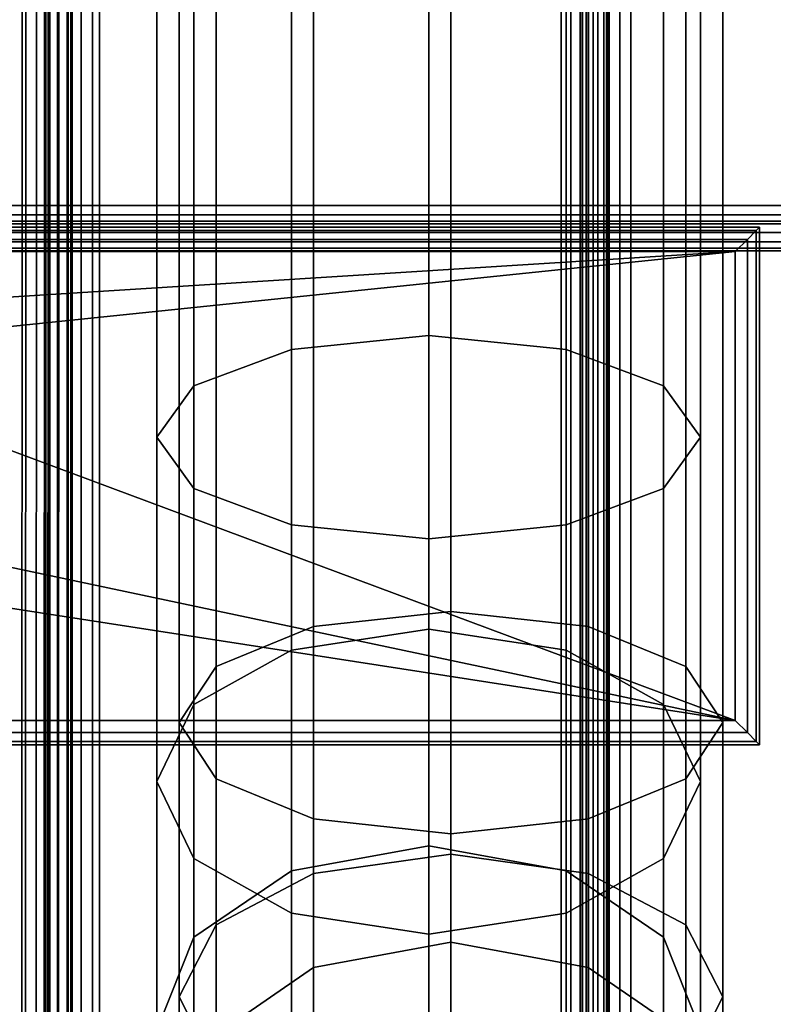
# Model space of a CAD drawing. Units: millimetres. Extents: x 237 to 2885, y -601 to 1602.
# Drawn here: x 804 to 829, y -338 to -305 of the extents above; entities that cross this region are included whole.
import ezdxf

# ---------------------------------------------------------------- set-up
doc = ezdxf.new("R2010")
doc.units = ezdxf.units.MM
doc.layers.add('9', color=9, linetype='Continuous')

# ---------------------------------------------------------------- blocks, each defined once
blk = doc.blocks.new('14775')
at = {"layer": '9'}
for p, q in [((823.157, -376.056), (823.156, 1413.187)), ((823.156, 1413.187), (823.157, -376.056)), ((823.475, 1413.256), (823.475, -376.056)), ((823.475, -376.056), (823.475, 1413.256)), ((822.774, -376.056), (822.774, 1412.637)), ((822.774, 1412.637), (822.774, -376.056)), ((822.851, -376.056), (822.85, 1412.918)), ((822.85, 1412.918), (822.851, -376.056)), ((824.244, 1404.234), (824.244, -384.603)), ((824.244, -384.603), (824.244, 1404.234)), ((823.88, 1404.157), (823.88, -384.602)), ((823.88, -384.602), (823.88, 1404.157)), ((823.531, 1403.856), (823.532, -384.596)), ((823.532, -384.596), (823.531, 1403.856)), ((823.444, -384.589), (823.444, 1403.541)), ((823.444, 1403.541), (823.444, -384.589)), ((822.652, 1381.669), (822.652, -376.055)), ((822.652, -376.055), (822.652, 1381.669)), ((805.409, -376.055), (805.409, 1381.272)), ((805.409, 1381.272), (805.409, -376.055)), ((805.728, 1381.341), (805.728, -376.055)), ((805.728, -376.055), (805.728, 1381.341)), ((821.95, -376.055), (821.95, 1381.341)), ((821.95, 1381.341), (821.95, -376.055)), ((822.269, 1381.377), (822.269, -376.055)), ((822.269, -376.055), (822.269, 1381.377)), ((822.575, 1381.52), (822.575, -376.055)), ((822.575, -376.055), (822.575, 1381.52)), ((805.104, -376.055), (805.103, 1381.003)), ((805.103, 1381.003), (805.104, -376.055)), ((805.028, -376.055), (805.028, 1380.721)), ((805.028, 1380.721), (805.028, -376.055)), ((805.028, 1376.739), (805.028, -376.055)), ((805.028, -376.055), (805.028, 1376.739)), ((805.104, -376.055), (805.104, 1376.59)), ((805.104, 1376.59), (805.104, -376.055)), ((805.409, -376.055), (805.409, 1376.447)), ((805.409, 1376.447), (805.409, -376.055)), ((805.728, -376.055), (805.728, 1376.411)), ((805.728, 1376.411), (805.728, -376.055)), ((823.444, 1373.509), (823.444, -383.795)), ((823.444, -383.795), (823.444, 1373.509)), ((823.008, -383.783), (823.008, 1373.187)), ((823.008, 1373.187), (823.008, -383.783)), ((823.357, -383.789), (823.357, 1373.345)), ((823.357, 1373.345), (823.357, -383.789)), ((806.195, -383.78), (806.194, 1373.07)), ((806.194, 1373.07), (806.195, -383.78)), ((806.559, 1373.147), (806.559, -383.781)), ((806.559, -383.781), (806.559, 1373.147)), ((822.644, -383.781), (822.644, 1373.147)), ((822.644, 1373.147), (822.644, -383.781)), ((805.846, -383.773), (805.845, 1372.769)), ((805.845, 1372.769), (805.846, -383.773)), ((805.759, -383.767), (805.759, 1372.454)), ((805.759, 1372.454), (805.759, -383.767)), ((805.759, 1368.708), (805.759, -383.668)), ((805.759, -383.668), (805.759, 1368.708)), ((805.846, 1368.544), (805.846, -383.662)), ((805.846, -383.662), (805.846, 1368.544)), ((806.195, 1368.387), (806.195, -383.656)), ((806.195, -383.656), (806.195, 1368.387)), ((806.559, -383.654), (806.559, 1368.347)), ((806.559, 1368.347), (806.559, -383.654)), ((806.796, 693.2), (806.796, -558.931)), ((806.796, -558.931), (806.796, 693.2)), ((806.796, -558.931), (806.796, 693.2)), ((806.796, 693.2), (806.796, -558.931)), ((804.428, 188.604), (804.228, -376.755)), ((804.228, -376.755), (804.428, 188.604)), ((804.428, 188.604), (804.228, -376.755)), ((804.228, -376.755), (804.428, 188.604)), ((804.351, -376.755), (804.53, 188.604)), ((804.53, 188.604), (804.351, -376.755)), ((804.351, -376.755), (804.53, 188.604)), ((804.53, 188.604), (804.351, -376.755)), ((804.71, -376.755), (804.814, 188.604)), ((804.814, 188.604), (804.71, -376.755)), ((804.71, -376.755), (804.814, 188.604)), ((804.814, 188.604), (804.71, -376.755)), ((805.16, -376.755), (805.187, 188.604)), ((805.187, 188.604), (805.16, -376.755)), ((805.16, -376.755), (805.187, 188.604)), ((805.187, 188.604), (805.16, -376.755)), ((804.959, -384.371), (805.159, 180.902)), ((805.159, 180.902), (804.959, -384.371)), ((805.159, 180.851), (804.959, -384.423)), ((804.959, -384.423), (805.159, 180.851)), ((805.083, -384.363), (805.261, 180.908)), ((805.261, 180.908), (805.083, -384.363)), ((805.083, -384.431), (805.261, 180.844)), ((805.261, 180.844), (805.083, -384.431)), ((805.442, -384.357), (805.546, 180.913)), ((805.546, 180.913), (805.442, -384.357)), ((805.442, -384.437), (805.546, 180.839)), ((805.546, 180.839), (805.442, -384.437)), ((805.891, -384.355), (805.918, 180.915)), ((805.918, 180.915), (805.891, -384.355)), ((805.891, -384.439), (805.918, 180.837)), ((805.918, 180.837), (805.891, -384.439)), ((817.605, -315.74), (817.605, -19.685)), ((817.605, -19.685), (817.605, -315.74)), ((813.094, -20.238), (813.094, -316.195)), ((813.094, -316.195), (813.094, -20.238)), ((822.115, -20.238), (822.115, -316.195)), ((822.115, -316.195), (822.115, -20.238)), ((809.893, -21.695), (809.893, -317.391)), ((809.893, -317.391), (809.893, -21.695)), ((825.316, -21.695), (825.316, -317.391)), ((825.316, -317.391), (825.316, -21.695)), ((808.677, -23.748), (808.677, -319.077)), ((808.677, -319.077), (808.677, -23.748)), ((826.533, -23.748), (826.533, -319.077)), ((826.533, -319.077), (826.533, -23.748)), ((809.893, -25.8), (809.893, -320.763)), ((809.893, -320.763), (809.893, -25.8)), ((818.336, -324.799), (818.336, -25.632)), ((818.336, -25.632), (818.336, -324.799)), ((825.316, -25.8), (825.316, -320.763)), ((825.316, -320.763), (825.316, -25.8)), ((813.826, -26.204), (813.826, -325.297)), ((813.826, -325.297), (813.826, -26.204)), ((822.846, -26.204), (822.846, -325.297)), ((822.846, -325.297), (822.846, -26.204)), ((813.094, -27.257), (813.094, -321.959)), ((813.094, -321.959), (813.094, -27.257)), ((822.115, -27.257), (822.115, -321.959)), ((822.115, -321.959), (822.115, -27.257)), ((810.625, -27.71), (810.625, -326.607)), ((810.625, -326.607), (810.625, -27.71)), ((817.605, -27.811), (817.605, -322.414)), ((817.605, -322.414), (817.605, -27.811)), ((826.047, -27.71), (826.047, -326.607)), ((826.047, -326.607), (826.047, -27.71)), ((809.408, -29.833), (809.408, -328.454)), ((809.408, -328.454), (809.408, -29.833)), ((827.264, -29.833), (827.264, -328.454)), ((827.264, -328.454), (827.264, -29.833)), ((810.625, -31.955), (810.625, -330.3)), ((810.625, -330.3), (810.625, -31.955)), ((826.047, -31.955), (826.047, -330.3)), ((826.047, -330.3), (826.047, -31.955)), ((813.826, -33.461), (813.826, -331.61)), ((813.826, -331.61), (813.826, -33.461)), ((822.846, -33.461), (822.846, -331.61)), ((822.846, -331.61), (822.846, -33.461)), ((818.336, -34.034), (818.336, -332.108)), ((818.336, -332.108), (818.336, -34.034)), ((2854.761, -311.463), (267.887, -311.463)), ((267.887, -311.463), (2854.761, -311.463)), ((2854.761, -311.463), (267.887, -311.463)), ((267.887, -311.463), (2854.761, -311.463)), ((2854.761, -311.772), (267.887, -311.772)), ((267.887, -311.772), (2854.761, -311.772)), ((2854.761, -311.772), (267.887, -311.772)), ((267.887, -311.772), (2854.761, -311.772)), ((2854.761, -311.978), (267.887, -311.978)), ((267.887, -311.978), (2854.761, -311.978)), ((2854.761, -311.978), (267.887, -311.978)), ((267.887, -311.978), (2854.761, -311.978)), ((2854.761, -312.063), (267.887, -312.063)), ((267.887, -312.063), (2854.761, -312.063)), ((2854.761, -312.063), (267.887, -312.063)), ((267.887, -312.063), (2854.761, -312.063)), ((2836.04, -312.35), (288.015, -312.35)), ((288.015, -312.35), (2836.04, -312.35)), ((2836.04, -312.35), (288.015, -312.35)), ((288.015, -312.35), (2836.04, -312.35)), ((828.47, -312.179), (786.29, -312.179)), ((786.29, -312.179), (828.47, -312.179)), ((786.29, -312.179), (828.47, -312.179)), ((828.47, -312.179), (786.29, -312.179)), ((828.363, -312.286), (786.298, -312.286)), ((786.298, -312.286), (828.363, -312.286)), ((786.298, -312.286), (828.363, -312.286)), ((828.363, -312.286), (786.298, -312.286)), ((828.363, -312.286), (828.07, -312.579)), ((828.07, -312.579), (828.363, -312.286)), ((828.07, -312.579), (828.363, -312.286)), ((828.363, -312.286), (828.07, -312.579)), ((828.47, -312.179), (828.363, -312.286)), ((828.363, -312.286), (828.47, -312.179)), ((828.363, -312.286), (828.47, -312.179)), ((828.47, -312.179), (828.363, -312.286)), ((828.363, -329.072), (828.363, -312.286)), ((828.363, -312.286), (828.363, -329.072)), ((828.363, -312.286), (828.363, -329.072)), ((828.363, -329.072), (828.363, -312.286)), ((828.47, -329.179), (828.47, -312.179)), ((828.47, -312.179), (828.47, -329.179)), ((828.47, -312.179), (828.47, -329.179)), ((828.47, -329.179), (828.47, -312.179)), ((828.47, -312.179), (828.47, -312.179)), ((828.47, -312.179), (828.47, -312.179)), ((2836.04, -312.658), (288.015, -312.658)), ((288.015, -312.658), (2836.04, -312.658)), ((2836.04, -312.658), (288.015, -312.658)), ((288.015, -312.658), (2836.04, -312.658)), ((828.07, -312.579), (786.32, -312.579)), ((786.32, -312.579), (828.07, -312.579)), ((786.32, -312.579), (828.07, -312.579)), ((828.07, -312.579), (786.32, -312.579)), ((828.07, -312.579), (827.67, -312.979)), ((827.67, -312.979), (828.07, -312.579)), ((827.67, -312.979), (828.07, -312.579)), ((828.07, -312.579), (827.67, -312.979)), ((828.07, -328.779), (828.07, -312.579)), ((828.07, -312.579), (828.07, -328.779)), ((828.07, -312.579), (828.07, -328.779)), ((828.07, -328.779), (828.07, -312.579)), ((2836.04, -312.865), (288.015, -312.865)), ((288.015, -312.865), (2836.04, -312.865)), ((2836.04, -312.865), (288.015, -312.865)), ((288.015, -312.865), (2836.04, -312.865)), ((2836.04, -312.95), (288.015, -312.95)), ((288.015, -312.95), (2836.04, -312.95)), ((2836.04, -312.95), (288.015, -312.95)), ((288.015, -312.95), (2836.04, -312.95)), ((827.67, -312.979), (778.735, -318.041)), ((778.735, -318.041), (827.67, -312.979)), ((827.67, -312.979), (779.865, -315.974)), ((779.865, -315.974), (827.67, -312.979)), ((827.67, -312.979), (786.35, -312.979)), ((786.35, -312.979), (827.67, -312.979)), ((786.35, -312.979), (827.67, -328.379)), ((827.67, -328.379), (786.35, -312.979)), ((786.35, -312.979), (827.67, -312.979)), ((827.67, -312.979), (786.35, -312.979)), ((827.67, -328.379), (827.67, -312.979)), ((827.67, -312.979), (827.67, -312.979)), ((827.67, -312.979), (827.67, -328.379)), ((827.67, -312.979), (827.67, -328.379)), ((827.67, -328.379), (827.67, -312.979)), ((817.605, -315.74), (813.094, -316.195)), ((813.094, -316.195), (817.605, -315.74)), ((817.605, -325.386), (817.605, -315.74)), ((822.115, -316.195), (817.605, -315.74)), ((817.605, -315.74), (817.605, -325.386)), ((817.605, -315.74), (822.115, -316.195)), ((813.094, -316.195), (809.893, -317.391)), ((809.893, -317.391), (813.094, -316.195)), ((813.094, -316.195), (813.094, -326.068)), ((813.094, -326.068), (813.094, -316.195)), ((825.316, -317.391), (822.115, -316.195)), ((822.115, -316.195), (822.115, -326.068)), ((822.115, -326.068), (822.115, -316.195)), ((822.115, -316.195), (825.316, -317.391)), ((809.893, -317.391), (808.677, -319.077)), ((808.677, -319.077), (809.893, -317.391)), ((809.893, -317.391), (809.893, -327.863)), ((809.893, -327.863), (809.893, -317.391)), ((826.533, -319.077), (825.316, -317.391)), ((825.316, -317.391), (825.316, -327.863)), ((825.316, -327.863), (825.316, -317.391)), ((825.316, -317.391), (826.533, -319.077)), ((827.67, -328.379), (778.735, -318.041)), ((778.735, -318.041), (827.67, -328.379)), ((808.677, -319.077), (808.677, -330.392)), ((808.677, -330.392), (808.677, -319.077)), ((808.677, -319.077), (809.893, -320.763)), ((809.893, -320.763), (808.677, -319.077)), ((825.316, -320.763), (826.533, -319.077)), ((826.533, -319.077), (825.316, -320.763)), ((826.533, -319.077), (826.533, -330.392)), ((826.533, -330.392), (826.533, -319.077)), ((827.67, -328.379), (778.277, -320.728)), ((778.277, -320.728), (827.67, -328.379)), ((809.893, -320.763), (809.893, -332.921)), ((809.893, -332.921), (809.893, -320.763)), ((809.893, -320.763), (813.094, -321.959)), ((813.094, -321.959), (809.893, -320.763)), ((822.115, -321.959), (825.316, -320.763)), ((825.316, -320.763), (822.115, -321.959)), ((825.316, -320.763), (825.316, -332.921)), ((825.316, -332.921), (825.316, -320.763)), ((813.094, -321.959), (813.094, -334.716)), ((813.094, -334.716), (813.094, -321.959)), ((813.094, -321.959), (817.605, -322.414)), ((817.605, -322.414), (813.094, -321.959)), ((817.605, -322.414), (822.115, -321.959)), ((822.115, -321.959), (817.605, -322.414)), ((822.115, -321.959), (822.115, -334.716)), ((822.115, -334.716), (822.115, -321.959)), ((817.605, -322.414), (817.605, -335.398)), ((817.605, -335.398), (817.605, -322.414)), ((818.336, -324.799), (813.826, -325.297)), ((813.826, -325.297), (818.336, -324.799)), ((818.336, -332.776), (818.336, -324.799)), ((822.846, -325.297), (818.336, -324.799)), ((818.336, -324.799), (818.336, -332.776)), ((818.336, -324.799), (822.846, -325.297)), ((813.826, -325.297), (810.625, -326.607)), ((810.625, -326.607), (813.826, -325.297)), ((817.605, -325.386), (813.094, -326.068)), ((813.094, -326.068), (817.605, -325.386)), ((813.826, -325.297), (813.826, -333.414)), ((813.826, -333.414), (813.826, -325.297)), ((817.605, -332.5), (817.605, -325.386)), ((822.115, -326.068), (817.605, -325.386)), ((817.605, -325.386), (817.605, -332.5)), ((817.605, -325.386), (822.115, -326.068)), ((826.047, -326.607), (822.846, -325.297)), ((822.846, -325.297), (822.846, -333.414)), ((822.846, -333.414), (822.846, -325.297)), ((822.846, -325.297), (826.047, -326.607)), ((813.094, -326.068), (809.893, -327.863)), ((809.893, -327.863), (813.094, -326.068)), ((813.094, -326.068), (813.094, -333.326)), ((813.094, -333.326), (813.094, -326.068)), ((825.316, -327.863), (822.115, -326.068)), ((822.115, -326.068), (822.115, -333.326)), ((822.115, -333.326), (822.115, -326.068)), ((822.115, -326.068), (825.316, -327.863)), ((810.625, -326.607), (809.408, -328.454)), ((809.408, -328.454), (810.625, -326.607)), ((810.625, -326.607), (810.625, -335.093)), ((810.625, -335.093), (810.625, -326.607)), ((827.264, -328.454), (826.047, -326.607)), ((826.047, -326.607), (826.047, -335.093)), ((826.047, -335.093), (826.047, -326.607)), ((826.047, -326.607), (827.264, -328.454)), ((809.893, -327.863), (808.677, -330.392)), ((808.677, -330.392), (809.893, -327.863)), ((809.893, -327.863), (809.893, -335.499)), ((809.893, -335.499), (809.893, -327.863)), ((826.533, -330.392), (825.316, -327.863)), ((825.316, -327.863), (825.316, -335.499)), ((825.316, -335.499), (825.316, -327.863)), ((825.316, -327.863), (826.533, -330.392)), ((786.355, -328.379), (827.67, -328.379)), ((827.67, -328.379), (786.355, -328.379)), ((827.67, -328.379), (786.355, -328.379)), ((786.355, -328.379), (827.67, -328.379)), ((809.408, -328.454), (809.408, -337.459)), ((809.408, -337.459), (809.408, -328.454)), ((809.408, -328.454), (810.625, -330.3)), ((810.625, -330.3), (809.408, -328.454)), ((826.047, -330.3), (827.264, -328.454)), ((827.264, -328.454), (826.047, -330.3)), ((827.264, -328.454), (827.264, -337.459)), ((827.264, -337.459), (827.264, -328.454)), ((827.67, -328.379), (827.67, -328.379)), ((828.07, -328.779), (827.67, -328.379)), ((827.67, -328.379), (828.07, -328.779)), ((827.67, -328.379), (827.67, -328.379)), ((827.67, -328.379), (828.07, -328.779)), ((828.07, -328.779), (827.67, -328.379)), ((786.323, -328.779), (828.07, -328.779)), ((828.07, -328.779), (786.323, -328.779)), ((828.07, -328.779), (786.323, -328.779)), ((786.323, -328.779), (828.07, -328.779)), ((828.363, -329.072), (828.07, -328.779)), ((828.07, -328.779), (828.363, -329.072)), ((828.07, -328.779), (828.363, -329.072)), ((828.363, -329.072), (828.07, -328.779)), ((786.29, -329.179), (828.47, -329.179)), ((828.47, -329.179), (786.29, -329.179)), ((828.47, -329.179), (786.29, -329.179)), ((786.29, -329.179), (828.47, -329.179)), ((786.299, -329.072), (828.363, -329.072)), ((828.363, -329.072), (786.299, -329.072)), ((828.363, -329.072), (786.299, -329.072)), ((786.299, -329.072), (828.363, -329.072)), ((828.47, -329.179), (828.363, -329.072)), ((828.363, -329.072), (828.47, -329.179)), ((828.363, -329.072), (828.47, -329.179)), ((828.47, -329.179), (828.363, -329.072)), ((828.47, -329.179), (828.47, -329.179)), ((828.47, -329.179), (828.47, -329.179)), ((808.677, -330.392), (808.677, -338.56)), ((808.677, -338.56), (808.677, -330.392)), ((808.677, -330.392), (809.893, -332.921)), ((809.893, -332.921), (808.677, -330.392)), ((810.625, -330.3), (810.625, -339.825)), ((810.625, -339.825), (810.625, -330.3)), ((810.625, -330.3), (813.826, -331.61)), ((813.826, -331.61), (810.625, -330.3)), ((822.846, -331.61), (826.047, -330.3)), ((826.047, -330.3), (822.846, -331.61)), ((825.316, -332.921), (826.533, -330.392)), ((826.533, -330.392), (825.316, -332.921)), ((826.047, -330.3), (826.047, -339.825)), ((826.047, -339.825), (826.047, -330.3)), ((826.533, -330.392), (826.533, -338.56)), ((826.533, -338.56), (826.533, -330.392)), ((813.826, -331.61), (813.826, -341.504)), ((813.826, -341.504), (813.826, -331.61)), ((813.826, -331.61), (818.336, -332.108)), ((818.336, -332.108), (813.826, -331.61)), ((818.336, -332.108), (822.846, -331.61)), ((822.846, -331.61), (818.336, -332.108)), ((822.846, -331.61), (822.846, -341.504)), ((822.846, -341.504), (822.846, -331.61)), ((818.336, -332.108), (818.336, -342.142)), ((818.336, -342.142), (818.336, -332.108)), ((817.605, -332.5), (813.094, -333.326)), ((813.094, -333.326), (817.605, -332.5)), ((817.605, -337.956), (817.605, -332.5)), ((822.115, -333.326), (817.605, -332.5)), ((817.605, -332.5), (817.605, -337.956)), ((817.605, -332.5), (822.115, -333.326)), ((818.336, -332.776), (813.826, -333.414)), ((813.826, -333.414), (818.336, -332.776)), ((818.336, -335.666), (818.336, -332.776)), ((822.846, -333.414), (818.336, -332.776)), ((818.336, -332.776), (818.336, -335.666)), ((818.336, -332.776), (822.846, -333.414)), ((809.893, -332.921), (809.893, -341.622)), ((809.893, -341.622), (809.893, -332.921)), ((809.893, -332.921), (813.094, -334.716)), ((813.094, -334.716), (809.893, -332.921)), ((822.115, -334.716), (825.316, -332.921)), ((825.316, -332.921), (822.115, -334.716)), ((825.316, -332.921), (825.316, -341.622)), ((825.316, -341.622), (825.316, -332.921)), ((813.094, -333.326), (809.893, -335.499)), ((809.893, -335.499), (813.094, -333.326)), ((813.826, -333.414), (810.625, -335.093)), ((810.625, -335.093), (813.826, -333.414)), ((813.094, -333.326), (813.094, -338.889)), ((813.094, -338.889), (813.094, -333.326)), ((813.826, -333.414), (813.826, -336.501)), ((813.826, -336.501), (813.826, -333.414)), ((825.316, -335.499), (822.115, -333.326)), ((822.115, -333.326), (822.115, -338.889)), ((822.115, -338.889), (822.115, -333.326)), ((822.115, -333.326), (825.316, -335.499)), ((826.047, -335.093), (822.846, -333.414)), ((822.846, -333.414), (822.846, -336.501)), ((822.846, -336.501), (822.846, -333.414)), ((822.846, -333.414), (826.047, -335.093)), ((813.094, -334.716), (813.094, -343.794)), ((813.094, -343.794), (813.094, -334.716)), ((813.094, -334.716), (817.605, -335.398)), ((817.605, -335.398), (813.094, -334.716)), ((817.605, -335.398), (822.115, -334.716)), ((822.115, -334.716), (817.605, -335.398)), ((822.115, -334.716), (822.115, -343.794)), ((822.115, -343.794), (822.115, -334.716)), ((810.625, -335.093), (809.408, -337.459)), ((809.408, -337.459), (810.625, -335.093)), ((810.625, -335.093), (810.625, -338.697)), ((810.625, -338.697), (810.625, -335.093)), ((827.264, -337.459), (826.047, -335.093)), ((826.047, -335.093), (826.047, -338.697)), ((826.047, -338.697), (826.047, -335.093)), ((826.047, -335.093), (827.264, -337.459)), ((817.605, -335.398), (817.605, -344.62)), ((817.605, -344.62), (817.605, -335.398)), ((809.893, -335.499), (808.677, -338.56)), ((808.677, -338.56), (809.893, -335.499)), ((809.893, -335.499), (809.893, -341.343)), ((809.893, -341.343), (809.893, -335.499)), ((818.336, -335.666), (813.826, -336.501)), ((813.826, -336.501), (818.336, -335.666)), ((818.336, -339.815), (818.336, -335.666)), ((822.846, -336.501), (818.336, -335.666)), ((818.336, -335.666), (818.336, -339.815)), ((818.336, -335.666), (822.846, -336.501)), ((826.533, -338.56), (825.316, -335.499)), ((825.316, -335.499), (825.316, -341.343)), ((825.316, -341.343), (825.316, -335.499)), ((825.316, -335.499), (826.533, -338.56)), ((813.826, -336.501), (810.625, -338.697)), ((810.625, -338.697), (813.826, -336.501)), ((813.826, -336.501), (813.826, -340.78)), ((813.826, -340.78), (813.826, -336.501)), ((826.047, -338.697), (822.846, -336.501)), ((822.846, -336.501), (822.846, -340.78)), ((822.846, -340.78), (822.846, -336.501)), ((822.846, -336.501), (826.047, -338.697)), ((809.408, -337.459), (809.408, -341.791)), ((809.408, -341.791), (809.408, -337.459)), ((809.408, -337.459), (810.625, -339.825)), ((810.625, -339.825), (809.408, -337.459)), ((826.047, -339.825), (827.264, -337.459)), ((827.264, -337.459), (826.047, -339.825)), ((827.264, -337.459), (827.264, -341.791)), ((827.264, -341.791), (827.264, -337.459))]:
    blk.add_line(p, q, dxfattribs=at)

msp = doc.modelspace()

# ---------------------------------------------------------------- block references
msp.add_blockref('14775', (0, 0))

doc.saveas('drawing.dxf')
